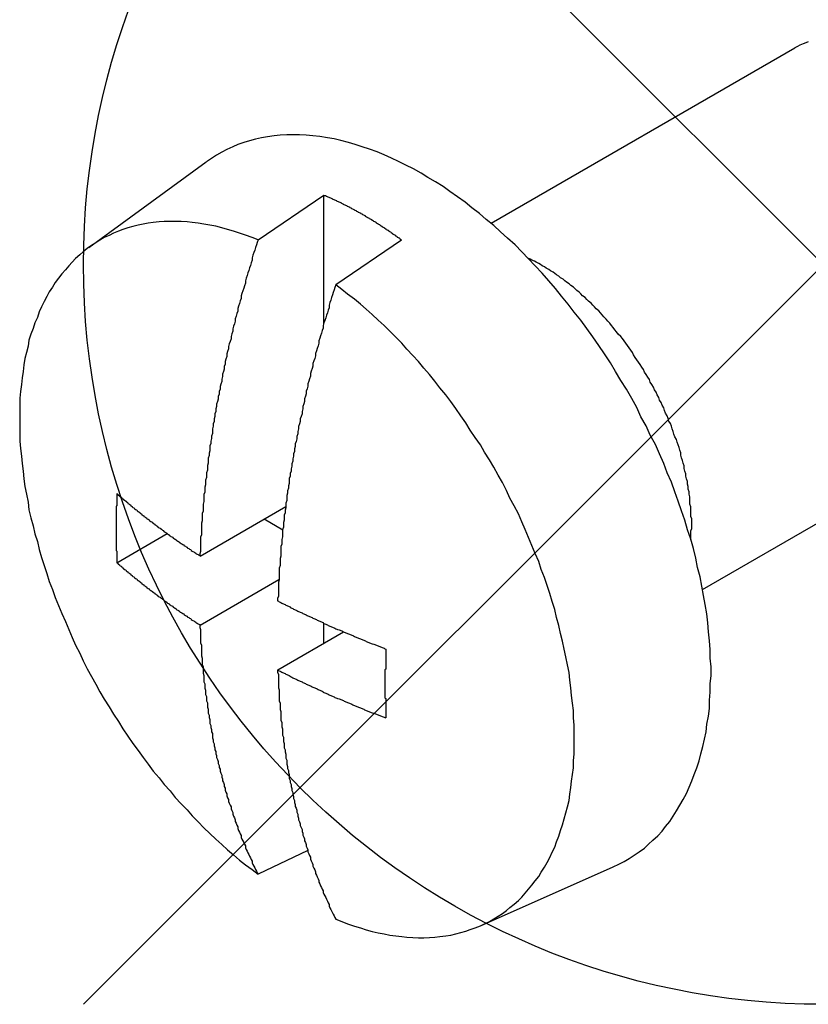
# Model space of a CAD drawing. Extents: x -1313 to 7598, y -988 to 2138.
# Drawn here: x 1046 to 1055, y 142 to 154 of the extents above; entities that cross this region are included whole.
import ezdxf

# ---------------------------------------------------------------- set-up
doc = ezdxf.new("R2010")
doc.units = 0
doc.header["$LTSCALE"] = 3
doc.layers.add('AM_12', color=7, linetype='CONTINUOUS')
doc.layers.add('TK100', color=7, linetype='CONTINUOUS')

# ---------------------------------------------------------------- blocks, each defined once
blk = doc.blocks.new('*S78')
at = {"layer": 'AM_12', "color": 4}
for p, q in [((1046.325, 142.039), (1063.825, 159.539)), ((1046.325, 159.539), (1063.825, 142.039))]:
    blk.add_line(p, q, dxfattribs=at)
blk.add_circle((1055.075, 150.789), 8.75, dxfattribs=at)

msp = doc.modelspace()

# ---------------------------------------------------------------- linework, layer by layer
at = {"layer": 'TK100'}
for p, q in [((1051.1476, 151.2775), (1054.7411, 153.3521)), ((1046.3895, 150.9926), (1047.7771, 152.0055)), ((1048.3897, 151.0814), (1049.1675, 151.6098)), ((1049.1675, 150.0803), (1049.1675, 151.6098)), ((1050.0867, 151.0791), (1049.3089, 150.5506)), ((1053.6476, 146.9473), (1057.2411, 149.022)), ((1047.7037, 147.3413), (1048.7176, 147.9267)), ((1048.6845, 147.6488), (1048.4604, 147.7782)), ((1046.7196, 147.2631), (1047.3154, 147.607)), ((1047.7037, 146.5248), (1048.6352, 147.0626)), ((1049.1675, 146.3085), (1049.1675, 146.5479)), ((1048.6229, 145.9941), (1049.4027, 146.4443)), ((1048.9802, 143.8576), (1048.3897, 143.5769)), ((1051.0219, 142.9691), (1052.5929, 143.6644))]:
    msp.add_line(p, q, dxfattribs=at)
for points in [[(1054.9, 153.424, 0), (1054.87, 153.412, 0), (1054.84, 153.399, 0), (1054.8, 153.385, 0), (1054.77, 153.369, 0), (1054.74, 153.352, 0)], [(1052.59, 143.664, 0), (1052.66, 143.695, 0), (1052.72, 143.728, 0), (1052.78, 143.763, 0), (1052.84, 143.802, 0), (1052.9, 143.843, 0), (1052.96, 143.887, 0), (1053.01, 143.933, 0), (1053.06, 143.982, 0), (1053.12, 144.034, 0), (1053.17, 144.088, 0), (1053.21, 144.144, 0), (1053.26, 144.203, 0), (1053.3, 144.265, 0), (1053.34, 144.329, 0), (1053.38, 144.395, 0), (1053.42, 144.463, 0), (1053.46, 144.534, 0), (1053.49, 144.607, 0), (1053.52, 144.682, 0), (1053.55, 144.759, 0), (1053.58, 144.838, 0), (1053.61, 144.92, 0), (1053.63, 145.003, 0), (1053.65, 145.088, 0), (1053.67, 145.175, 0), (1053.69, 145.264, 0), (1053.7, 145.354, 0), (1053.72, 145.446, 0), (1053.73, 145.54, 0), (1053.73, 145.635, 0), (1053.74, 145.732, 0), (1053.74, 145.83, 0), (1053.75, 145.93, 0), (1053.75, 146.031, 0), (1053.74, 146.133, 0), (1053.74, 146.236, 0), (1053.73, 146.34, 0), (1053.72, 146.446, 0), (1053.71, 146.552, 0), (1053.7, 146.659, 0), (1053.68, 146.767, 0), (1053.66, 146.876, 0), (1053.64, 146.986, 0), (1053.62, 147.096, 0), (1053.59, 147.207, 0), (1053.57, 147.318, 0), (1053.54, 147.429, 0), (1053.51, 147.541, 0), (1053.47, 147.653, 0), (1053.44, 147.765, 0), (1053.4, 147.878, 0), (1053.36, 147.99, 0), (1053.32, 148.102, 0), (1053.28, 148.214, 0), (1053.23, 148.326, 0), (1053.19, 148.438, 0), (1053.14, 148.55, 0), (1053.09, 148.661, 0), (1053.03, 148.771, 0), (1052.98, 148.881, 0), (1052.92, 148.99, 0), (1052.87, 149.099, 0), (1052.81, 149.207, 0), (1052.75, 149.314, 0), (1052.68, 149.42, 0), (1052.62, 149.525, 0), (1052.56, 149.629, 0), (1052.49, 149.732, 0), (1052.42, 149.834, 0), (1052.35, 149.935, 0), (1052.28, 150.034, 0), (1052.21, 150.132, 0), (1052.13, 150.228, 0), (1052.06, 150.323, 0), (1051.98, 150.417, 0), (1051.91, 150.508, 0), (1051.83, 150.599, 0), (1051.75, 150.687, 0), (1051.67, 150.773, 0), (1051.59, 150.858, 0), (1051.51, 150.941, 0), (1051.43, 151.022, 0), (1051.34, 151.101, 0), (1051.26, 151.177, 0), (1051.18, 151.252, 0), (1051.09, 151.324, 0), (1051.01, 151.394, 0), (1050.92, 151.462, 0), (1050.84, 151.528, 0), (1050.75, 151.591, 0), (1050.66, 151.652, 0), (1050.58, 151.711, 0), (1050.49, 151.767, 0), (1050.4, 151.82, 0), (1050.32, 151.871, 0), (1050.23, 151.92, 0), (1050.14, 151.966, 0), (1050.05, 152.009, 0), (1049.97, 152.049, 0), (1049.88, 152.087, 0), (1049.8, 152.122, 0), (1049.71, 152.155, 0), (1049.62, 152.184, 0), (1049.54, 152.211, 0), (1049.46, 152.235, 0), (1049.37, 152.256, 0), (1049.29, 152.275, 0), (1049.21, 152.29, 0), (1049.12, 152.303, 0), (1049.04, 152.313, 0), (1048.96, 152.32, 0), (1048.88, 152.324, 0), (1048.81, 152.326, 0), (1048.73, 152.324, 0), (1048.65, 152.32, 0), (1048.58, 152.312, 0), (1048.5, 152.302, 0), (1048.43, 152.289, 0), (1048.36, 152.274, 0), (1048.29, 152.255, 0), (1048.22, 152.233, 0), (1048.15, 152.209, 0), (1048.09, 152.182, 0), (1048.02, 152.152, 0), (1047.96, 152.12, 0), (1047.9, 152.084, 0), (1047.84, 152.046, 0), (1047.78, 152.005, 0)], [(1050.09, 151.079, 0), (1050.08, 151.084, 0), (1050.07, 151.09, 0), (1050.07, 151.095, 0), (1050.06, 151.1, 0), (1050.05, 151.105, 0), (1050.04, 151.11, 0), (1050.04, 151.115, 0), (1050.03, 151.121, 0), (1050.02, 151.126, 0), (1050.02, 151.131, 0), (1050.01, 151.136, 0), (1050, 151.141, 0), (1049.99, 151.146, 0), (1049.99, 151.151, 0), (1049.98, 151.156, 0), (1049.97, 151.161, 0), (1049.97, 151.166, 0), (1049.96, 151.171, 0), (1049.95, 151.176, 0), (1049.94, 151.181, 0), (1049.94, 151.186, 0), (1049.93, 151.191, 0), (1049.92, 151.196, 0), (1049.91, 151.201, 0), (1049.91, 151.205, 0), (1049.9, 151.21, 0), (1049.89, 151.215, 0), (1049.89, 151.22, 0), (1049.88, 151.225, 0), (1049.87, 151.229, 0), (1049.86, 151.234, 0), (1049.86, 151.239, 0), (1049.85, 151.244, 0), (1049.84, 151.248, 0), (1049.84, 151.253, 0), (1049.83, 151.258, 0), (1049.82, 151.262, 0), (1049.81, 151.267, 0), (1049.81, 151.271, 0), (1049.8, 151.276, 0), (1049.79, 151.281, 0), (1049.79, 151.285, 0), (1049.78, 151.29, 0), (1049.77, 151.294, 0), (1049.76, 151.299, 0), (1049.76, 151.303, 0), (1049.75, 151.308, 0), (1049.74, 151.312, 0), (1049.74, 151.317, 0), (1049.73, 151.321, 0), (1049.72, 151.325, 0), (1049.71, 151.33, 0), (1049.71, 151.334, 0), (1049.7, 151.339, 0), (1049.69, 151.343, 0), (1049.68, 151.347, 0), (1049.68, 151.351, 0), (1049.67, 151.356, 0), (1049.66, 151.36, 0), (1049.66, 151.364, 0), (1049.65, 151.368, 0), (1049.64, 151.373, 0), (1049.63, 151.377, 0), (1049.63, 151.381, 0), (1049.62, 151.385, 0), (1049.61, 151.389, 0), (1049.61, 151.393, 0), (1049.6, 151.397, 0), (1049.59, 151.402, 0), (1049.58, 151.406, 0), (1049.58, 151.41, 0), (1049.57, 151.414, 0), (1049.56, 151.418, 0), (1049.56, 151.422, 0), (1049.55, 151.426, 0), (1049.54, 151.43, 0), (1049.53, 151.434, 0), (1049.53, 151.437, 0), (1049.52, 151.441, 0), (1049.51, 151.445, 0), (1049.5, 151.449, 0), (1049.5, 151.453, 0), (1049.49, 151.457, 0), (1049.48, 151.461, 0), (1049.48, 151.464, 0), (1049.47, 151.468, 0), (1049.46, 151.472, 0), (1049.45, 151.476, 0), (1049.45, 151.479, 0), (1049.44, 151.483, 0), (1049.43, 151.487, 0), (1049.43, 151.49, 0), (1049.42, 151.494, 0), (1049.41, 151.498, 0), (1049.4, 151.501, 0), (1049.4, 151.505, 0), (1049.39, 151.508, 0), (1049.38, 151.512, 0), (1049.38, 151.515, 0), (1049.37, 151.519, 0), (1049.36, 151.522, 0), (1049.35, 151.526, 0), (1049.35, 151.529, 0), (1049.34, 151.533, 0), (1049.33, 151.536, 0), (1049.32, 151.54, 0), (1049.32, 151.543, 0), (1049.31, 151.546, 0), (1049.3, 151.55, 0), (1049.3, 151.553, 0), (1049.29, 151.556, 0), (1049.28, 151.56, 0), (1049.27, 151.563, 0), (1049.27, 151.566, 0), (1049.26, 151.569, 0), (1049.25, 151.573, 0), (1049.25, 151.576, 0), (1049.24, 151.579, 0), (1049.23, 151.582, 0), (1049.22, 151.585, 0), (1049.22, 151.588, 0), (1049.21, 151.592, 0), (1049.2, 151.595, 0), (1049.2, 151.598, 0), (1049.19, 151.601, 0), (1049.18, 151.604, 0), (1049.17, 151.607, 0), (1049.17, 151.61, 0)], [(1048.39, 151.081, 0), (1048.32, 151.11, 0), (1048.24, 151.137, 0), (1048.17, 151.162, 0), (1048.1, 151.185, 0), (1048.03, 151.206, 0), (1047.96, 151.225, 0), (1047.89, 151.242, 0), (1047.82, 151.257, 0), (1047.75, 151.269, 0), (1047.68, 151.28, 0), (1047.61, 151.288, 0), (1047.55, 151.294, 0), (1047.48, 151.298, 0), (1047.41, 151.3, 0), (1047.35, 151.3, 0), (1047.28, 151.298, 0), (1047.22, 151.294, 0), (1047.15, 151.287, 0), (1047.09, 151.279, 0), (1047.03, 151.268, 0), (1046.97, 151.255, 0), (1046.91, 151.241, 0), (1046.85, 151.224, 0), (1046.79, 151.205, 0), (1046.74, 151.184, 0), (1046.68, 151.161, 0), (1046.63, 151.135, 0), (1046.57, 151.108, 0), (1046.52, 151.079, 0), (1046.47, 151.048, 0), (1046.42, 151.014, 0), (1046.37, 150.979, 0), (1046.32, 150.942, 0), (1046.28, 150.903, 0), (1046.23, 150.862, 0), (1046.19, 150.819, 0), (1046.15, 150.774, 0), (1046.11, 150.728, 0), (1046.07, 150.679, 0), (1046.03, 150.629, 0), (1045.99, 150.577, 0), (1045.96, 150.523, 0), (1045.92, 150.468, 0), (1045.89, 150.41, 0), (1045.86, 150.351, 0), (1045.83, 150.291, 0), (1045.8, 150.229, 0), (1045.78, 150.165, 0), (1045.75, 150.1, 0), (1045.73, 150.033, 0), (1045.7, 149.965, 0), (1045.68, 149.895, 0), (1045.67, 149.824, 0), (1045.65, 149.751, 0), (1045.63, 149.677, 0), (1045.62, 149.602, 0), (1045.61, 149.526, 0), (1045.6, 149.448, 0), (1045.59, 149.369, 0), (1045.58, 149.289, 0), (1045.57, 149.208, 0), (1045.57, 149.126, 0), (1045.57, 149.043, 0), (1045.57, 148.959, 0), (1045.57, 148.873, 0), (1045.57, 148.787, 0), (1045.57, 148.7, 0), (1045.58, 148.613, 0), (1045.59, 148.524, 0), (1045.6, 148.435, 0), (1045.61, 148.345, 0), (1045.62, 148.254, 0), (1045.63, 148.163, 0), (1045.65, 148.072, 0), (1045.67, 147.979, 0), (1045.68, 147.887, 0), (1045.7, 147.794, 0), (1045.73, 147.7, 0), (1045.75, 147.606, 0), (1045.78, 147.512, 0), (1045.8, 147.418, 0), (1045.83, 147.324, 0), (1045.86, 147.229, 0), (1045.89, 147.134, 0), (1045.92, 147.04, 0), (1045.96, 146.945, 0), (1045.99, 146.85, 0), (1046.03, 146.756, 0), (1046.07, 146.662, 0), (1046.11, 146.567, 0), (1046.15, 146.474, 0), (1046.19, 146.38, 0), (1046.23, 146.287, 0), (1046.28, 146.194, 0), (1046.32, 146.101, 0), (1046.37, 146.009, 0), (1046.42, 145.918, 0), (1046.47, 145.827, 0), (1046.52, 145.737, 0), (1046.57, 145.647, 0), (1046.63, 145.558, 0), (1046.68, 145.47, 0), (1046.74, 145.383, 0), (1046.79, 145.296, 0), (1046.85, 145.211, 0), (1046.91, 145.126, 0), (1046.97, 145.042, 0), (1047.03, 144.96, 0), (1047.09, 144.878, 0), (1047.15, 144.798, 0), (1047.22, 144.718, 0), (1047.28, 144.64, 0), (1047.35, 144.563, 0), (1047.41, 144.487, 0), (1047.48, 144.412, 0), (1047.55, 144.339, 0), (1047.61, 144.267, 0), (1047.68, 144.197, 0), (1047.75, 144.128, 0), (1047.82, 144.06, 0), (1047.89, 143.994, 0), (1047.96, 143.93, 0), (1048.03, 143.867, 0), (1048.1, 143.806, 0), (1048.17, 143.746, 0), (1048.24, 143.688, 0), (1048.32, 143.632, 0), (1048.39, 143.577, 0)], [(1048.39, 151.081, 0), (1048.38, 151.051, 0), (1048.37, 151.021, 0), (1048.36, 150.991, 0), (1048.35, 150.961, 0), (1048.34, 150.931, 0), (1048.33, 150.9, 0), (1048.32, 150.87, 0), (1048.32, 150.84, 0), (1048.31, 150.81, 0), (1048.3, 150.78, 0), (1048.29, 150.75, 0), (1048.28, 150.72, 0), (1048.27, 150.69, 0), (1048.26, 150.66, 0), (1048.25, 150.629, 0), (1048.24, 150.599, 0), (1048.24, 150.569, 0), (1048.23, 150.539, 0), (1048.22, 150.509, 0), (1048.21, 150.479, 0), (1048.2, 150.449, 0), (1048.19, 150.419, 0), (1048.19, 150.389, 0), (1048.18, 150.359, 0), (1048.17, 150.329, 0), (1048.16, 150.299, 0), (1048.15, 150.269, 0), (1048.15, 150.239, 0), (1048.14, 150.209, 0), (1048.13, 150.179, 0), (1048.12, 150.149, 0), (1048.12, 150.119, 0), (1048.11, 150.089, 0), (1048.1, 150.06, 0), (1048.09, 150.03, 0), (1048.09, 150, 0), (1048.08, 149.97, 0), (1048.07, 149.94, 0), (1048.07, 149.91, 0), (1048.06, 149.881, 0), (1048.05, 149.851, 0), (1048.04, 149.821, 0), (1048.04, 149.791, 0), (1048.03, 149.761, 0), (1048.02, 149.732, 0), (1048.02, 149.702, 0), (1048.01, 149.672, 0), (1048, 149.643, 0), (1048, 149.613, 0), (1047.99, 149.583, 0), (1047.99, 149.554, 0), (1047.98, 149.524, 0), (1047.97, 149.494, 0), (1047.97, 149.465, 0), (1047.96, 149.435, 0), (1047.96, 149.406, 0), (1047.95, 149.376, 0), (1047.94, 149.347, 0), (1047.94, 149.317, 0), (1047.93, 149.288, 0), (1047.93, 149.258, 0), (1047.92, 149.229, 0), (1047.92, 149.199, 0), (1047.91, 149.17, 0), (1047.9, 149.14, 0), (1047.9, 149.111, 0), (1047.89, 149.082, 0), (1047.89, 149.052, 0), (1047.88, 149.023, 0), (1047.88, 148.994, 0), (1047.87, 148.965, 0), (1047.87, 148.935, 0), (1047.86, 148.906, 0), (1047.86, 148.877, 0), (1047.85, 148.848, 0), (1047.85, 148.819, 0), (1047.85, 148.79, 0), (1047.84, 148.76, 0), (1047.84, 148.731, 0), (1047.83, 148.702, 0), (1047.83, 148.673, 0), (1047.82, 148.644, 0), (1047.82, 148.615, 0), (1047.82, 148.586, 0), (1047.81, 148.557, 0), (1047.81, 148.529, 0), (1047.8, 148.5, 0), (1047.8, 148.471, 0), (1047.8, 148.442, 0), (1047.79, 148.413, 0), (1047.79, 148.384, 0), (1047.79, 148.356, 0), (1047.78, 148.327, 0), (1047.78, 148.298, 0), (1047.78, 148.27, 0), (1047.77, 148.241, 0), (1047.77, 148.212, 0), (1047.77, 148.184, 0), (1047.76, 148.155, 0), (1047.76, 148.127, 0), (1047.76, 148.098, 0), (1047.75, 148.07, 0), (1047.75, 148.041, 0), (1047.75, 148.013, 0), (1047.75, 147.985, 0), (1047.74, 147.956, 0), (1047.74, 147.928, 0), (1047.74, 147.9, 0), (1047.74, 147.872, 0), (1047.73, 147.843, 0), (1047.73, 147.815, 0), (1047.73, 147.787, 0), (1047.73, 147.759, 0), (1047.72, 147.731, 0), (1047.72, 147.703, 0), (1047.72, 147.675, 0), (1047.72, 147.647, 0), (1047.72, 147.619, 0), (1047.72, 147.591, 0), (1047.71, 147.563, 0), (1047.71, 147.535, 0), (1047.71, 147.507, 0), (1047.71, 147.48, 0), (1047.71, 147.452, 0), (1047.71, 147.424, 0), (1047.71, 147.397, 0), (1047.7, 147.369, 0), (1047.7, 147.341, 0)], [(1053.51, 147.532, 0), (1053.51, 147.559, 0), (1053.51, 147.586, 0), (1053.51, 147.613, 0), (1053.51, 147.64, 0), (1053.52, 147.668, 0), (1053.52, 147.696, 0), (1053.52, 147.724, 0), (1053.52, 147.752, 0), (1053.52, 147.78, 0), (1053.51, 147.809, 0), (1053.51, 147.837, 0), (1053.51, 147.866, 0), (1053.51, 147.895, 0), (1053.51, 147.924, 0), (1053.5, 147.954, 0), (1053.5, 147.983, 0), (1053.5, 148.013, 0), (1053.5, 148.043, 0), (1053.49, 148.073, 0), (1053.49, 148.103, 0), (1053.48, 148.133, 0), (1053.48, 148.163, 0), (1053.47, 148.193, 0), (1053.47, 148.224, 0), (1053.46, 148.254, 0), (1053.45, 148.285, 0), (1053.45, 148.316, 0), (1053.44, 148.347, 0), (1053.43, 148.377, 0), (1053.43, 148.408, 0), (1053.42, 148.439, 0), (1053.41, 148.47, 0), (1053.4, 148.502, 0), (1053.39, 148.533, 0), (1053.39, 148.564, 0), (1053.38, 148.595, 0), (1053.37, 148.626, 0), (1053.36, 148.658, 0), (1053.35, 148.689, 0), (1053.34, 148.72, 0), (1053.32, 148.752, 0), (1053.31, 148.783, 0), (1053.3, 148.814, 0), (1053.29, 148.846, 0), (1053.28, 148.877, 0), (1053.27, 148.908, 0), (1053.25, 148.939, 0), (1053.24, 148.97, 0), (1053.23, 149.002, 0), (1053.21, 149.033, 0), (1053.2, 149.064, 0), (1053.19, 149.095, 0), (1053.17, 149.126, 0), (1053.16, 149.156, 0), (1053.14, 149.187, 0), (1053.13, 149.218, 0), (1053.11, 149.248, 0), (1053.1, 149.279, 0), (1053.08, 149.309, 0), (1053.07, 149.339, 0), (1053.05, 149.37, 0), (1053.03, 149.4, 0), (1053.02, 149.43, 0), (1053, 149.459, 0), (1052.98, 149.489, 0), (1052.96, 149.518, 0), (1052.95, 149.548, 0), (1052.93, 149.577, 0), (1052.91, 149.606, 0), (1052.89, 149.635, 0), (1052.87, 149.664, 0), (1052.85, 149.692, 0), (1052.83, 149.72, 0), (1052.82, 149.749, 0), (1052.8, 149.777, 0), (1052.78, 149.804, 0), (1052.76, 149.832, 0), (1052.74, 149.859, 0), (1052.72, 149.887, 0), (1052.7, 149.913, 0), (1052.68, 149.94, 0), (1052.65, 149.967, 0), (1052.63, 149.993, 0), (1052.61, 150.019, 0), (1052.59, 150.045, 0), (1052.57, 150.07, 0), (1052.55, 150.096, 0), (1052.53, 150.121, 0), (1052.51, 150.145, 0), (1052.48, 150.17, 0), (1052.46, 150.194, 0), (1052.44, 150.218, 0), (1052.42, 150.242, 0), (1052.39, 150.265, 0), (1052.37, 150.288, 0), (1052.35, 150.311, 0), (1052.33, 150.334, 0), (1052.3, 150.356, 0), (1052.28, 150.378, 0), (1052.26, 150.4, 0), (1052.23, 150.421, 0), (1052.21, 150.442, 0), (1052.19, 150.462, 0), (1052.16, 150.483, 0), (1052.14, 150.503, 0), (1052.12, 150.522, 0), (1052.09, 150.542, 0), (1052.07, 150.561, 0), (1052.04, 150.58, 0), (1052.02, 150.598, 0), (1052, 150.616, 0), (1051.97, 150.633, 0), (1051.95, 150.651, 0), (1051.92, 150.668, 0), (1051.9, 150.684, 0), (1051.88, 150.7, 0), (1051.85, 150.716, 0), (1051.83, 150.731, 0), (1051.8, 150.747, 0), (1051.78, 150.761, 0), (1051.75, 150.775, 0), (1051.73, 150.789, 0), (1051.71, 150.803, 0), (1051.68, 150.816, 0), (1051.66, 150.829, 0), (1051.63, 150.841, 0), (1051.61, 150.853, 0), (1051.58, 150.865, 0)], [(1049.31, 150.551, 0), (1049.3, 150.52, 0), (1049.29, 150.49, 0), (1049.28, 150.46, 0), (1049.27, 150.43, 0), (1049.26, 150.4, 0), (1049.25, 150.37, 0), (1049.24, 150.34, 0), (1049.23, 150.309, 0), (1049.23, 150.279, 0), (1049.22, 150.249, 0), (1049.21, 150.219, 0), (1049.2, 150.189, 0), (1049.19, 150.159, 0), (1049.18, 150.129, 0), (1049.17, 150.099, 0), (1049.16, 150.069, 0), (1049.16, 150.039, 0), (1049.15, 150.009, 0), (1049.14, 149.978, 0), (1049.13, 149.948, 0), (1049.12, 149.918, 0), (1049.11, 149.888, 0), (1049.11, 149.858, 0), (1049.1, 149.828, 0), (1049.09, 149.798, 0), (1049.08, 149.768, 0), (1049.07, 149.738, 0), (1049.07, 149.708, 0), (1049.06, 149.678, 0), (1049.05, 149.649, 0), (1049.04, 149.619, 0), (1049.04, 149.589, 0), (1049.03, 149.559, 0), (1049.02, 149.529, 0), (1049.01, 149.499, 0), (1049.01, 149.469, 0), (1049, 149.439, 0), (1048.99, 149.409, 0), (1048.98, 149.38, 0), (1048.98, 149.35, 0), (1048.97, 149.32, 0), (1048.96, 149.29, 0), (1048.96, 149.26, 0), (1048.95, 149.231, 0), (1048.94, 149.201, 0), (1048.94, 149.171, 0), (1048.93, 149.142, 0), (1048.92, 149.112, 0), (1048.92, 149.082, 0), (1048.91, 149.052, 0), (1048.91, 149.023, 0), (1048.9, 148.993, 0), (1048.89, 148.964, 0), (1048.89, 148.934, 0), (1048.88, 148.904, 0), (1048.87, 148.875, 0), (1048.87, 148.845, 0), (1048.86, 148.816, 0), (1048.86, 148.786, 0), (1048.85, 148.757, 0), (1048.85, 148.727, 0), (1048.84, 148.698, 0), (1048.83, 148.669, 0), (1048.83, 148.639, 0), (1048.82, 148.61, 0), (1048.82, 148.58, 0), (1048.81, 148.551, 0), (1048.81, 148.522, 0), (1048.8, 148.492, 0), (1048.8, 148.463, 0), (1048.79, 148.434, 0), (1048.79, 148.405, 0), (1048.78, 148.375, 0), (1048.78, 148.346, 0), (1048.77, 148.317, 0), (1048.77, 148.288, 0), (1048.76, 148.259, 0), (1048.76, 148.23, 0), (1048.76, 148.201, 0), (1048.75, 148.172, 0), (1048.75, 148.143, 0), (1048.74, 148.114, 0), (1048.74, 148.085, 0), (1048.73, 148.056, 0), (1048.73, 148.027, 0), (1048.73, 147.998, 0), (1048.72, 147.969, 0), (1048.72, 147.94, 0), (1048.72, 147.911, 0), (1048.71, 147.883, 0), (1048.71, 147.854, 0), (1048.7, 147.825, 0), (1048.7, 147.796, 0), (1048.7, 147.768, 0), (1048.69, 147.739, 0), (1048.69, 147.71, 0), (1048.69, 147.682, 0), (1048.68, 147.653, 0), (1048.68, 147.625, 0), (1048.68, 147.596, 0), (1048.68, 147.568, 0), (1048.67, 147.539, 0), (1048.67, 147.511, 0), (1048.67, 147.482, 0), (1048.66, 147.454, 0), (1048.66, 147.426, 0), (1048.66, 147.397, 0), (1048.66, 147.369, 0), (1048.66, 147.341, 0), (1048.65, 147.313, 0), (1048.65, 147.284, 0), (1048.65, 147.256, 0), (1048.65, 147.228, 0), (1048.64, 147.2, 0), (1048.64, 147.172, 0), (1048.64, 147.144, 0), (1048.64, 147.116, 0), (1048.64, 147.088, 0), (1048.64, 147.06, 0), (1048.63, 147.032, 0), (1048.63, 147.005, 0), (1048.63, 146.977, 0), (1048.63, 146.949, 0), (1048.63, 146.921, 0), (1048.63, 146.893, 0), (1048.63, 146.866, 0), (1048.62, 146.838, 0), (1048.62, 146.811, 0)], [(1049.31, 143.046, 0), (1049.38, 143.017, 0), (1049.45, 142.99, 0), (1049.53, 142.965, 0), (1049.6, 142.942, 0), (1049.67, 142.921, 0), (1049.74, 142.902, 0), (1049.81, 142.886, 0), (1049.88, 142.871, 0), (1049.95, 142.858, 0), (1050.02, 142.848, 0), (1050.09, 142.84, 0), (1050.15, 142.833, 0), (1050.22, 142.829, 0), (1050.29, 142.827, 0), (1050.35, 142.827, 0), (1050.42, 142.829, 0), (1050.48, 142.834, 0), (1050.54, 142.84, 0), (1050.61, 142.849, 0), (1050.67, 142.859, 0), (1050.73, 142.872, 0), (1050.79, 142.887, 0), (1050.85, 142.904, 0), (1050.9, 142.923, 0), (1050.96, 142.944, 0), (1051.02, 142.967, 0), (1051.07, 142.992, 0), (1051.13, 143.019, 0), (1051.18, 143.049, 0), (1051.23, 143.08, 0), (1051.28, 143.113, 0), (1051.33, 143.148, 0), (1051.37, 143.185, 0), (1051.42, 143.225, 0), (1051.47, 143.266, 0), (1051.51, 143.308, 0), (1051.55, 143.353, 0), (1051.59, 143.4, 0), (1051.63, 143.448, 0), (1051.67, 143.499, 0), (1051.71, 143.551, 0), (1051.74, 143.604, 0), (1051.78, 143.66, 0), (1051.81, 143.717, 0), (1051.84, 143.776, 0), (1051.87, 143.837, 0), (1051.9, 143.899, 0), (1051.92, 143.962, 0), (1051.95, 144.028, 0), (1051.97, 144.095, 0), (1051.99, 144.163, 0), (1052.01, 144.233, 0), (1052.03, 144.304, 0), (1052.05, 144.376, 0), (1052.07, 144.45, 0), (1052.08, 144.525, 0), (1052.09, 144.602, 0), (1052.1, 144.679, 0), (1052.11, 144.758, 0), (1052.12, 144.838, 0), (1052.12, 144.919, 0), (1052.13, 145.002, 0), (1052.13, 145.085, 0), (1052.13, 145.169, 0), (1052.13, 145.254, 0), (1052.13, 145.34, 0), (1052.12, 145.427, 0), (1052.12, 145.515, 0), (1052.11, 145.603, 0), (1052.1, 145.693, 0), (1052.09, 145.783, 0), (1052.08, 145.873, 0), (1052.07, 145.964, 0), (1052.05, 146.056, 0), (1052.03, 146.148, 0), (1052.01, 146.241, 0), (1051.99, 146.334, 0), (1051.97, 146.427, 0), (1051.95, 146.521, 0), (1051.92, 146.615, 0), (1051.9, 146.709, 0), (1051.87, 146.804, 0), (1051.84, 146.898, 0), (1051.81, 146.993, 0), (1051.78, 147.088, 0), (1051.74, 147.182, 0), (1051.71, 147.277, 0), (1051.67, 147.372, 0), (1051.63, 147.466, 0), (1051.59, 147.56, 0), (1051.55, 147.654, 0), (1051.51, 147.748, 0), (1051.47, 147.841, 0), (1051.42, 147.934, 0), (1051.37, 148.026, 0), (1051.33, 148.118, 0), (1051.28, 148.21, 0), (1051.23, 148.3, 0), (1051.18, 148.391, 0), (1051.13, 148.48, 0), (1051.07, 148.569, 0), (1051.02, 148.657, 0), (1050.96, 148.745, 0), (1050.9, 148.831, 0), (1050.85, 148.917, 0), (1050.79, 149.001, 0), (1050.73, 149.085, 0), (1050.67, 149.168, 0), (1050.61, 149.249, 0), (1050.54, 149.33, 0), (1050.48, 149.409, 0), (1050.42, 149.488, 0), (1050.35, 149.565, 0), (1050.29, 149.641, 0), (1050.22, 149.715, 0), (1050.15, 149.788, 0), (1050.09, 149.86, 0), (1050.02, 149.931, 0), (1049.95, 150, 0), (1049.88, 150.067, 0), (1049.81, 150.133, 0), (1049.74, 150.198, 0), (1049.67, 150.261, 0), (1049.6, 150.322, 0), (1049.53, 150.382, 0), (1049.45, 150.44, 0), (1049.38, 150.496, 0), (1049.31, 150.551, 0)], [(1046.72, 148.08, 0), (1046.72, 148.073, 0), (1046.72, 148.067, 0), (1046.72, 148.06, 0), (1046.72, 148.054, 0), (1046.72, 148.047, 0), (1046.72, 148.04, 0), (1046.72, 148.034, 0), (1046.72, 148.027, 0), (1046.72, 148.021, 0), (1046.72, 148.014, 0), (1046.72, 148.008, 0), (1046.72, 148.001, 0), (1046.72, 147.995, 0), (1046.72, 147.988, 0), (1046.72, 147.982, 0), (1046.72, 147.976, 0), (1046.72, 147.969, 0), (1046.72, 147.963, 0), (1046.72, 147.956, 0), (1046.72, 147.95, 0), (1046.72, 147.943, 0), (1046.72, 147.937, 0), (1046.71, 147.93, 0), (1046.71, 147.924, 0), (1046.71, 147.917, 0), (1046.71, 147.911, 0), (1046.71, 147.904, 0), (1046.71, 147.898, 0), (1046.71, 147.891, 0), (1046.71, 147.885, 0), (1046.71, 147.878, 0), (1046.71, 147.872, 0), (1046.71, 147.866, 0), (1046.71, 147.859, 0), (1046.71, 147.853, 0), (1046.71, 147.846, 0), (1046.71, 147.84, 0), (1046.71, 147.833, 0), (1046.71, 147.827, 0), (1046.71, 147.82, 0), (1046.71, 147.814, 0), (1046.71, 147.808, 0), (1046.71, 147.801, 0), (1046.71, 147.795, 0), (1046.71, 147.788, 0), (1046.71, 147.782, 0), (1046.71, 147.775, 0), (1046.71, 147.769, 0), (1046.71, 147.763, 0), (1046.71, 147.756, 0), (1046.71, 147.75, 0), (1046.71, 147.743, 0), (1046.71, 147.737, 0), (1046.71, 147.731, 0), (1046.71, 147.724, 0), (1046.71, 147.718, 0), (1046.71, 147.711, 0), (1046.71, 147.705, 0), (1046.71, 147.699, 0), (1046.71, 147.692, 0), (1046.71, 147.686, 0), (1046.71, 147.679, 0), (1046.71, 147.673, 0), (1046.71, 147.667, 0), (1046.71, 147.66, 0), (1046.71, 147.654, 0), (1046.71, 147.648, 0), (1046.71, 147.641, 0), (1046.71, 147.635, 0), (1046.71, 147.628, 0), (1046.71, 147.622, 0), (1046.71, 147.616, 0), (1046.71, 147.609, 0), (1046.71, 147.603, 0), (1046.71, 147.597, 0), (1046.71, 147.59, 0), (1046.71, 147.584, 0), (1046.71, 147.578, 0), (1046.71, 147.571, 0), (1046.71, 147.565, 0), (1046.71, 147.559, 0), (1046.71, 147.552, 0), (1046.71, 147.546, 0), (1046.71, 147.54, 0), (1046.71, 147.533, 0), (1046.71, 147.527, 0), (1046.71, 147.521, 0), (1046.71, 147.514, 0), (1046.71, 147.508, 0), (1046.71, 147.502, 0), (1046.71, 147.495, 0), (1046.71, 147.489, 0), (1046.71, 147.483, 0), (1046.71, 147.476, 0), (1046.71, 147.47, 0), (1046.71, 147.464, 0), (1046.71, 147.457, 0), (1046.71, 147.451, 0), (1046.71, 147.445, 0), (1046.71, 147.438, 0), (1046.71, 147.432, 0), (1046.71, 147.426, 0), (1046.71, 147.42, 0), (1046.71, 147.413, 0), (1046.71, 147.407, 0), (1046.72, 147.401, 0), (1046.72, 147.394, 0), (1046.72, 147.388, 0), (1046.72, 147.382, 0), (1046.72, 147.376, 0), (1046.72, 147.369, 0), (1046.72, 147.363, 0), (1046.72, 147.357, 0), (1046.72, 147.351, 0), (1046.72, 147.344, 0), (1046.72, 147.338, 0), (1046.72, 147.332, 0), (1046.72, 147.325, 0), (1046.72, 147.319, 0), (1046.72, 147.313, 0), (1046.72, 147.307, 0), (1046.72, 147.3, 0), (1046.72, 147.294, 0), (1046.72, 147.288, 0), (1046.72, 147.282, 0), (1046.72, 147.276, 0), (1046.72, 147.269, 0), (1046.72, 147.263, 0)], [(1046.72, 148.08, 0), (1046.73, 148.073, 0), (1046.73, 148.067, 0), (1046.74, 148.061, 0), (1046.75, 148.055, 0), (1046.75, 148.049, 0), (1046.76, 148.043, 0), (1046.77, 148.037, 0), (1046.78, 148.031, 0), (1046.78, 148.025, 0), (1046.79, 148.019, 0), (1046.8, 148.013, 0), (1046.8, 148.007, 0), (1046.81, 148.001, 0), (1046.82, 147.995, 0), (1046.83, 147.989, 0), (1046.83, 147.983, 0), (1046.84, 147.977, 0), (1046.85, 147.971, 0), (1046.85, 147.965, 0), (1046.86, 147.959, 0), (1046.87, 147.953, 0), (1046.88, 147.947, 0), (1046.88, 147.941, 0), (1046.89, 147.935, 0), (1046.9, 147.929, 0), (1046.9, 147.923, 0), (1046.91, 147.917, 0), (1046.92, 147.911, 0), (1046.93, 147.905, 0), (1046.93, 147.899, 0), (1046.94, 147.893, 0), (1046.95, 147.887, 0), (1046.96, 147.882, 0), (1046.96, 147.876, 0), (1046.97, 147.87, 0), (1046.98, 147.864, 0), (1046.99, 147.858, 0), (1046.99, 147.852, 0), (1047, 147.846, 0), (1047.01, 147.84, 0), (1047.01, 147.834, 0), (1047.02, 147.828, 0), (1047.03, 147.823, 0), (1047.04, 147.817, 0), (1047.04, 147.811, 0), (1047.05, 147.805, 0), (1047.06, 147.799, 0), (1047.07, 147.793, 0), (1047.07, 147.787, 0), (1047.08, 147.782, 0), (1047.09, 147.776, 0), (1047.1, 147.77, 0), (1047.1, 147.764, 0), (1047.11, 147.758, 0), (1047.12, 147.752, 0), (1047.13, 147.747, 0), (1047.14, 147.741, 0), (1047.14, 147.735, 0), (1047.15, 147.729, 0), (1047.16, 147.723, 0), (1047.17, 147.718, 0), (1047.17, 147.712, 0), (1047.18, 147.706, 0), (1047.19, 147.7, 0), (1047.2, 147.694, 0), (1047.2, 147.689, 0), (1047.21, 147.683, 0), (1047.22, 147.677, 0), (1047.23, 147.671, 0), (1047.24, 147.666, 0), (1047.24, 147.66, 0), (1047.25, 147.654, 0), (1047.26, 147.648, 0), (1047.27, 147.643, 0), (1047.27, 147.637, 0), (1047.28, 147.631, 0), (1047.29, 147.626, 0), (1047.3, 147.62, 0), (1047.31, 147.614, 0), (1047.31, 147.609, 0), (1047.32, 147.603, 0), (1047.33, 147.597, 0), (1047.34, 147.591, 0), (1047.34, 147.586, 0), (1047.35, 147.58, 0), (1047.36, 147.574, 0), (1047.37, 147.569, 0), (1047.38, 147.563, 0), (1047.38, 147.558, 0), (1047.39, 147.552, 0), (1047.4, 147.546, 0), (1047.41, 147.541, 0), (1047.42, 147.535, 0), (1047.42, 147.529, 0), (1047.43, 147.524, 0), (1047.44, 147.518, 0), (1047.45, 147.513, 0), (1047.46, 147.507, 0), (1047.46, 147.501, 0), (1047.47, 147.496, 0), (1047.48, 147.49, 0), (1047.49, 147.485, 0), (1047.5, 147.479, 0), (1047.51, 147.473, 0), (1047.51, 147.468, 0), (1047.52, 147.462, 0), (1047.53, 147.457, 0), (1047.54, 147.451, 0), (1047.55, 147.446, 0), (1047.55, 147.44, 0), (1047.56, 147.435, 0), (1047.57, 147.429, 0), (1047.58, 147.424, 0), (1047.59, 147.418, 0), (1047.6, 147.412, 0), (1047.6, 147.407, 0), (1047.61, 147.401, 0), (1047.62, 147.396, 0), (1047.63, 147.39, 0), (1047.64, 147.385, 0), (1047.65, 147.38, 0), (1047.65, 147.374, 0), (1047.66, 147.369, 0), (1047.67, 147.363, 0), (1047.68, 147.358, 0), (1047.69, 147.352, 0), (1047.7, 147.347, 0), (1047.7, 147.341, 0)], [(1046.72, 147.263, 0), (1046.73, 147.257, 0), (1046.73, 147.251, 0), (1046.74, 147.245, 0), (1046.75, 147.239, 0), (1046.75, 147.233, 0), (1046.76, 147.227, 0), (1046.77, 147.221, 0), (1046.78, 147.215, 0), (1046.78, 147.209, 0), (1046.79, 147.203, 0), (1046.8, 147.197, 0), (1046.8, 147.19, 0), (1046.81, 147.184, 0), (1046.82, 147.178, 0), (1046.83, 147.172, 0), (1046.83, 147.166, 0), (1046.84, 147.16, 0), (1046.85, 147.154, 0), (1046.85, 147.148, 0), (1046.86, 147.142, 0), (1046.87, 147.136, 0), (1046.88, 147.13, 0), (1046.88, 147.125, 0), (1046.89, 147.119, 0), (1046.9, 147.113, 0), (1046.9, 147.107, 0), (1046.91, 147.101, 0), (1046.92, 147.095, 0), (1046.93, 147.089, 0), (1046.93, 147.083, 0), (1046.94, 147.077, 0), (1046.95, 147.071, 0), (1046.96, 147.065, 0), (1046.96, 147.059, 0), (1046.97, 147.053, 0), (1046.98, 147.047, 0), (1046.99, 147.041, 0), (1046.99, 147.035, 0), (1047, 147.03, 0), (1047.01, 147.024, 0), (1047.01, 147.018, 0), (1047.02, 147.012, 0), (1047.03, 147.006, 0), (1047.04, 147, 0), (1047.04, 146.994, 0), (1047.05, 146.988, 0), (1047.06, 146.983, 0), (1047.07, 146.977, 0), (1047.07, 146.971, 0), (1047.08, 146.965, 0), (1047.09, 146.959, 0), (1047.1, 146.953, 0), (1047.1, 146.948, 0), (1047.11, 146.942, 0), (1047.12, 146.936, 0), (1047.13, 146.93, 0), (1047.14, 146.924, 0), (1047.14, 146.918, 0), (1047.15, 146.913, 0), (1047.16, 146.907, 0), (1047.17, 146.901, 0), (1047.17, 146.895, 0), (1047.18, 146.89, 0), (1047.19, 146.884, 0), (1047.2, 146.878, 0), (1047.2, 146.872, 0), (1047.21, 146.866, 0), (1047.22, 146.861, 0), (1047.23, 146.855, 0), (1047.24, 146.849, 0), (1047.24, 146.843, 0), (1047.25, 146.838, 0), (1047.26, 146.832, 0), (1047.27, 146.826, 0), (1047.27, 146.821, 0), (1047.28, 146.815, 0), (1047.29, 146.809, 0), (1047.3, 146.803, 0), (1047.31, 146.798, 0), (1047.31, 146.792, 0), (1047.32, 146.786, 0), (1047.33, 146.781, 0), (1047.34, 146.775, 0), (1047.34, 146.769, 0), (1047.35, 146.764, 0), (1047.36, 146.758, 0), (1047.37, 146.752, 0), (1047.38, 146.747, 0), (1047.38, 146.741, 0), (1047.39, 146.735, 0), (1047.4, 146.73, 0), (1047.41, 146.724, 0), (1047.42, 146.718, 0), (1047.42, 146.713, 0), (1047.43, 146.707, 0), (1047.44, 146.702, 0), (1047.45, 146.696, 0), (1047.46, 146.69, 0), (1047.46, 146.685, 0), (1047.47, 146.679, 0), (1047.48, 146.674, 0), (1047.49, 146.668, 0), (1047.5, 146.662, 0), (1047.51, 146.657, 0), (1047.51, 146.651, 0), (1047.52, 146.646, 0), (1047.53, 146.64, 0), (1047.54, 146.635, 0), (1047.55, 146.629, 0), (1047.55, 146.624, 0), (1047.56, 146.618, 0), (1047.57, 146.613, 0), (1047.58, 146.607, 0), (1047.59, 146.601, 0), (1047.6, 146.596, 0), (1047.6, 146.59, 0), (1047.61, 146.585, 0), (1047.62, 146.579, 0), (1047.63, 146.574, 0), (1047.64, 146.569, 0), (1047.65, 146.563, 0), (1047.65, 146.558, 0), (1047.66, 146.552, 0), (1047.67, 146.547, 0), (1047.68, 146.541, 0), (1047.69, 146.536, 0), (1047.7, 146.53, 0), (1047.7, 146.525, 0)], [(1048.62, 146.811, 0), (1048.63, 146.806, 0), (1048.64, 146.801, 0), (1048.65, 146.796, 0), (1048.66, 146.791, 0), (1048.67, 146.786, 0), (1048.68, 146.782, 0), (1048.69, 146.777, 0), (1048.7, 146.772, 0), (1048.71, 146.767, 0), (1048.72, 146.762, 0), (1048.73, 146.758, 0), (1048.74, 146.753, 0), (1048.75, 146.748, 0), (1048.76, 146.743, 0), (1048.77, 146.739, 0), (1048.77, 146.734, 0), (1048.78, 146.729, 0), (1048.79, 146.724, 0), (1048.8, 146.72, 0), (1048.81, 146.715, 0), (1048.82, 146.71, 0), (1048.83, 146.705, 0), (1048.84, 146.701, 0), (1048.85, 146.696, 0), (1048.86, 146.691, 0), (1048.87, 146.687, 0), (1048.88, 146.682, 0), (1048.89, 146.677, 0), (1048.9, 146.673, 0), (1048.91, 146.668, 0), (1048.92, 146.663, 0), (1048.93, 146.659, 0), (1048.94, 146.654, 0), (1048.95, 146.649, 0), (1048.96, 146.645, 0), (1048.97, 146.64, 0), (1048.98, 146.636, 0), (1048.99, 146.631, 0), (1049, 146.626, 0), (1049.01, 146.622, 0), (1049.02, 146.617, 0), (1049.03, 146.613, 0), (1049.04, 146.608, 0), (1049.05, 146.603, 0), (1049.06, 146.599, 0), (1049.07, 146.594, 0), (1049.08, 146.59, 0), (1049.09, 146.585, 0), (1049.1, 146.581, 0), (1049.11, 146.576, 0), (1049.12, 146.572, 0), (1049.13, 146.567, 0), (1049.14, 146.563, 0), (1049.15, 146.558, 0), (1049.16, 146.554, 0), (1049.16, 146.549, 0), (1049.17, 146.545, 0), (1049.18, 146.54, 0), (1049.19, 146.536, 0), (1049.2, 146.531, 0), (1049.21, 146.527, 0), (1049.22, 146.522, 0), (1049.23, 146.518, 0), (1049.24, 146.513, 0), (1049.25, 146.509, 0), (1049.26, 146.504, 0), (1049.27, 146.5, 0), (1049.28, 146.496, 0), (1049.29, 146.491, 0), (1049.3, 146.487, 0), (1049.31, 146.482, 0), (1049.32, 146.478, 0), (1049.33, 146.474, 0), (1049.35, 146.469, 0), (1049.36, 146.465, 0), (1049.37, 146.46, 0), (1049.38, 146.456, 0), (1049.39, 146.452, 0), (1049.4, 146.447, 0), (1049.41, 146.443, 0), (1049.42, 146.439, 0), (1049.43, 146.434, 0), (1049.44, 146.43, 0), (1049.45, 146.426, 0), (1049.46, 146.421, 0), (1049.47, 146.417, 0), (1049.48, 146.413, 0), (1049.49, 146.409, 0), (1049.5, 146.404, 0), (1049.51, 146.4, 0), (1049.52, 146.396, 0), (1049.53, 146.391, 0), (1049.54, 146.387, 0), (1049.55, 146.383, 0), (1049.56, 146.379, 0), (1049.57, 146.374, 0), (1049.58, 146.37, 0), (1049.59, 146.366, 0), (1049.6, 146.362, 0), (1049.61, 146.358, 0), (1049.62, 146.353, 0), (1049.63, 146.349, 0), (1049.64, 146.345, 0), (1049.65, 146.341, 0), (1049.66, 146.337, 0), (1049.67, 146.332, 0), (1049.68, 146.328, 0), (1049.69, 146.324, 0), (1049.7, 146.32, 0), (1049.71, 146.316, 0), (1049.72, 146.312, 0), (1049.73, 146.308, 0), (1049.74, 146.303, 0), (1049.76, 146.299, 0), (1049.77, 146.295, 0), (1049.78, 146.291, 0), (1049.79, 146.287, 0), (1049.8, 146.283, 0), (1049.81, 146.279, 0), (1049.82, 146.275, 0), (1049.83, 146.271, 0), (1049.84, 146.267, 0), (1049.85, 146.263, 0), (1049.86, 146.259, 0), (1049.87, 146.255, 0), (1049.88, 146.25, 0), (1049.89, 146.246, 0), (1049.9, 146.242, 0)], [(1047.7, 146.525, 0), (1047.7, 146.498, 0), (1047.71, 146.472, 0), (1047.71, 146.446, 0), (1047.71, 146.42, 0), (1047.71, 146.393, 0), (1047.71, 146.367, 0), (1047.71, 146.341, 0), (1047.71, 146.315, 0), (1047.72, 146.289, 0), (1047.72, 146.263, 0), (1047.72, 146.237, 0), (1047.72, 146.211, 0), (1047.72, 146.186, 0), (1047.72, 146.16, 0), (1047.73, 146.134, 0), (1047.73, 146.108, 0), (1047.73, 146.083, 0), (1047.73, 146.057, 0), (1047.74, 146.032, 0), (1047.74, 146.006, 0), (1047.74, 145.981, 0), (1047.74, 145.955, 0), (1047.75, 145.93, 0), (1047.75, 145.905, 0), (1047.75, 145.879, 0), (1047.75, 145.854, 0), (1047.76, 145.829, 0), (1047.76, 145.804, 0), (1047.76, 145.779, 0), (1047.77, 145.754, 0), (1047.77, 145.729, 0), (1047.77, 145.704, 0), (1047.78, 145.679, 0), (1047.78, 145.654, 0), (1047.78, 145.63, 0), (1047.79, 145.605, 0), (1047.79, 145.58, 0), (1047.79, 145.556, 0), (1047.8, 145.531, 0), (1047.8, 145.507, 0), (1047.8, 145.482, 0), (1047.81, 145.458, 0), (1047.81, 145.433, 0), (1047.82, 145.409, 0), (1047.82, 145.385, 0), (1047.82, 145.361, 0), (1047.83, 145.337, 0), (1047.83, 145.312, 0), (1047.84, 145.288, 0), (1047.84, 145.264, 0), (1047.85, 145.241, 0), (1047.85, 145.217, 0), (1047.85, 145.193, 0), (1047.86, 145.169, 0), (1047.86, 145.145, 0), (1047.87, 145.122, 0), (1047.87, 145.098, 0), (1047.88, 145.075, 0), (1047.88, 145.051, 0), (1047.89, 145.028, 0), (1047.89, 145.004, 0), (1047.9, 144.981, 0), (1047.9, 144.958, 0), (1047.91, 144.935, 0), (1047.92, 144.911, 0), (1047.92, 144.888, 0), (1047.93, 144.865, 0), (1047.93, 144.842, 0), (1047.94, 144.819, 0), (1047.94, 144.797, 0), (1047.95, 144.774, 0), (1047.96, 144.751, 0), (1047.96, 144.728, 0), (1047.97, 144.706, 0), (1047.97, 144.683, 0), (1047.98, 144.661, 0), (1047.99, 144.638, 0), (1047.99, 144.616, 0), (1048, 144.594, 0), (1048, 144.571, 0), (1048.01, 144.549, 0), (1048.02, 144.527, 0), (1048.02, 144.505, 0), (1048.03, 144.483, 0), (1048.04, 144.461, 0), (1048.04, 144.439, 0), (1048.05, 144.417, 0), (1048.06, 144.395, 0), (1048.07, 144.374, 0), (1048.07, 144.352, 0), (1048.08, 144.33, 0), (1048.09, 144.309, 0), (1048.09, 144.288, 0), (1048.1, 144.266, 0), (1048.11, 144.245, 0), (1048.12, 144.223, 0), (1048.12, 144.202, 0), (1048.13, 144.181, 0), (1048.14, 144.16, 0), (1048.15, 144.139, 0), (1048.15, 144.118, 0), (1048.16, 144.097, 0), (1048.17, 144.076, 0), (1048.18, 144.056, 0), (1048.19, 144.035, 0), (1048.19, 144.014, 0), (1048.2, 143.994, 0), (1048.21, 143.973, 0), (1048.22, 143.953, 0), (1048.23, 143.932, 0), (1048.24, 143.912, 0), (1048.24, 143.892, 0), (1048.25, 143.872, 0), (1048.26, 143.851, 0), (1048.27, 143.831, 0), (1048.28, 143.811, 0), (1048.29, 143.792, 0), (1048.3, 143.772, 0), (1048.31, 143.752, 0), (1048.32, 143.732, 0), (1048.32, 143.713, 0), (1048.33, 143.693, 0), (1048.34, 143.673, 0), (1048.35, 143.654, 0), (1048.36, 143.635, 0), (1048.37, 143.615, 0), (1048.38, 143.596, 0), (1048.39, 143.577, 0)], [(1049.9, 146.242, 0), (1049.9, 146.236, 0), (1049.9, 146.229, 0), (1049.9, 146.223, 0), (1049.9, 146.216, 0), (1049.9, 146.21, 0), (1049.9, 146.203, 0), (1049.9, 146.197, 0), (1049.9, 146.19, 0), (1049.9, 146.184, 0), (1049.9, 146.177, 0), (1049.9, 146.171, 0), (1049.9, 146.164, 0), (1049.9, 146.158, 0), (1049.9, 146.151, 0), (1049.9, 146.145, 0), (1049.9, 146.138, 0), (1049.9, 146.132, 0), (1049.9, 146.125, 0), (1049.9, 146.119, 0), (1049.9, 146.112, 0), (1049.9, 146.106, 0), (1049.9, 146.1, 0), (1049.9, 146.093, 0), (1049.9, 146.087, 0), (1049.9, 146.08, 0), (1049.9, 146.074, 0), (1049.9, 146.067, 0), (1049.9, 146.061, 0), (1049.9, 146.054, 0), (1049.9, 146.048, 0), (1049.9, 146.041, 0), (1049.9, 146.035, 0), (1049.9, 146.028, 0), (1049.9, 146.022, 0), (1049.9, 146.016, 0), (1049.9, 146.009, 0), (1049.9, 146.003, 0), (1049.89, 145.996, 0), (1049.89, 145.99, 0), (1049.89, 145.983, 0), (1049.89, 145.977, 0), (1049.89, 145.97, 0), (1049.89, 145.964, 0), (1049.89, 145.958, 0), (1049.89, 145.951, 0), (1049.89, 145.945, 0), (1049.89, 145.938, 0), (1049.89, 145.932, 0), (1049.89, 145.926, 0), (1049.89, 145.919, 0), (1049.89, 145.913, 0), (1049.89, 145.906, 0), (1049.89, 145.9, 0), (1049.89, 145.893, 0), (1049.89, 145.887, 0), (1049.89, 145.881, 0), (1049.89, 145.874, 0), (1049.89, 145.868, 0), (1049.89, 145.862, 0), (1049.89, 145.855, 0), (1049.89, 145.849, 0), (1049.89, 145.842, 0), (1049.89, 145.836, 0), (1049.89, 145.83, 0), (1049.89, 145.823, 0), (1049.89, 145.817, 0), (1049.89, 145.81, 0), (1049.89, 145.804, 0), (1049.89, 145.798, 0), (1049.89, 145.791, 0), (1049.89, 145.785, 0), (1049.89, 145.779, 0), (1049.89, 145.772, 0), (1049.89, 145.766, 0), (1049.89, 145.76, 0), (1049.89, 145.753, 0), (1049.89, 145.747, 0), (1049.89, 145.74, 0), (1049.89, 145.734, 0), (1049.89, 145.728, 0), (1049.89, 145.721, 0), (1049.89, 145.715, 0), (1049.89, 145.709, 0), (1049.89, 145.702, 0), (1049.89, 145.696, 0), (1049.89, 145.69, 0), (1049.89, 145.683, 0), (1049.89, 145.677, 0), (1049.89, 145.671, 0), (1049.89, 145.664, 0), (1049.9, 145.658, 0), (1049.9, 145.652, 0), (1049.9, 145.645, 0), (1049.9, 145.639, 0), (1049.9, 145.633, 0), (1049.9, 145.627, 0), (1049.9, 145.62, 0), (1049.9, 145.614, 0), (1049.9, 145.608, 0), (1049.9, 145.601, 0), (1049.9, 145.595, 0), (1049.9, 145.589, 0), (1049.9, 145.582, 0), (1049.9, 145.576, 0), (1049.9, 145.57, 0), (1049.9, 145.564, 0), (1049.9, 145.557, 0), (1049.9, 145.551, 0), (1049.9, 145.545, 0), (1049.9, 145.538, 0), (1049.9, 145.532, 0), (1049.9, 145.526, 0), (1049.9, 145.52, 0), (1049.9, 145.513, 0), (1049.9, 145.507, 0), (1049.9, 145.501, 0), (1049.9, 145.495, 0), (1049.9, 145.488, 0), (1049.9, 145.482, 0), (1049.9, 145.476, 0), (1049.9, 145.47, 0), (1049.9, 145.463, 0), (1049.9, 145.457, 0), (1049.9, 145.451, 0), (1049.9, 145.445, 0), (1049.9, 145.438, 0), (1049.9, 145.432, 0), (1049.9, 145.426, 0)], [(1048.62, 145.994, 0), (1048.63, 145.989, 0), (1048.64, 145.984, 0), (1048.65, 145.98, 0), (1048.66, 145.975, 0), (1048.67, 145.97, 0), (1048.68, 145.965, 0), (1048.69, 145.96, 0), (1048.7, 145.956, 0), (1048.71, 145.951, 0), (1048.72, 145.946, 0), (1048.73, 145.941, 0), (1048.74, 145.936, 0), (1048.75, 145.932, 0), (1048.76, 145.927, 0), (1048.77, 145.922, 0), (1048.77, 145.917, 0), (1048.78, 145.913, 0), (1048.79, 145.908, 0), (1048.8, 145.903, 0), (1048.81, 145.898, 0), (1048.82, 145.894, 0), (1048.83, 145.889, 0), (1048.84, 145.884, 0), (1048.85, 145.88, 0), (1048.86, 145.875, 0), (1048.87, 145.87, 0), (1048.88, 145.866, 0), (1048.89, 145.861, 0), (1048.9, 145.856, 0), (1048.91, 145.852, 0), (1048.92, 145.847, 0), (1048.93, 145.842, 0), (1048.94, 145.838, 0), (1048.95, 145.833, 0), (1048.96, 145.828, 0), (1048.97, 145.824, 0), (1048.98, 145.819, 0), (1048.99, 145.814, 0), (1049, 145.81, 0), (1049.01, 145.805, 0), (1049.02, 145.801, 0), (1049.03, 145.796, 0), (1049.04, 145.791, 0), (1049.05, 145.787, 0), (1049.06, 145.782, 0), (1049.07, 145.778, 0), (1049.08, 145.773, 0), (1049.09, 145.769, 0), (1049.1, 145.764, 0), (1049.11, 145.76, 0), (1049.12, 145.755, 0), (1049.13, 145.751, 0), (1049.14, 145.746, 0), (1049.15, 145.742, 0), (1049.16, 145.737, 0), (1049.16, 145.733, 0), (1049.17, 145.728, 0), (1049.18, 145.724, 0), (1049.19, 145.719, 0), (1049.2, 145.715, 0), (1049.21, 145.71, 0), (1049.22, 145.706, 0), (1049.23, 145.701, 0), (1049.24, 145.697, 0), (1049.25, 145.692, 0), (1049.26, 145.688, 0), (1049.27, 145.683, 0), (1049.28, 145.679, 0), (1049.29, 145.675, 0), (1049.3, 145.67, 0), (1049.31, 145.666, 0), (1049.32, 145.661, 0), (1049.33, 145.657, 0), (1049.35, 145.653, 0), (1049.36, 145.648, 0), (1049.37, 145.644, 0), (1049.38, 145.64, 0), (1049.39, 145.635, 0), (1049.4, 145.631, 0), (1049.41, 145.627, 0), (1049.42, 145.622, 0), (1049.43, 145.618, 0), (1049.44, 145.614, 0), (1049.45, 145.609, 0), (1049.46, 145.605, 0), (1049.47, 145.601, 0), (1049.48, 145.596, 0), (1049.49, 145.592, 0), (1049.5, 145.588, 0), (1049.51, 145.583, 0), (1049.52, 145.579, 0), (1049.53, 145.575, 0), (1049.54, 145.571, 0), (1049.55, 145.566, 0), (1049.56, 145.562, 0), (1049.57, 145.558, 0), (1049.58, 145.554, 0), (1049.59, 145.55, 0), (1049.6, 145.545, 0), (1049.61, 145.541, 0), (1049.62, 145.537, 0), (1049.63, 145.533, 0), (1049.64, 145.529, 0), (1049.65, 145.524, 0), (1049.66, 145.52, 0), (1049.67, 145.516, 0), (1049.68, 145.512, 0), (1049.69, 145.508, 0), (1049.7, 145.504, 0), (1049.71, 145.499, 0), (1049.72, 145.495, 0), (1049.73, 145.491, 0), (1049.74, 145.487, 0), (1049.76, 145.483, 0), (1049.77, 145.479, 0), (1049.78, 145.475, 0), (1049.79, 145.471, 0), (1049.8, 145.466, 0), (1049.81, 145.462, 0), (1049.82, 145.458, 0), (1049.83, 145.454, 0), (1049.84, 145.45, 0), (1049.85, 145.446, 0), (1049.86, 145.442, 0), (1049.87, 145.438, 0), (1049.88, 145.434, 0), (1049.89, 145.43, 0), (1049.9, 145.426, 0)], [(1048.62, 145.994, 0), (1048.62, 145.968, 0), (1048.63, 145.941, 0), (1048.63, 145.915, 0), (1048.63, 145.889, 0), (1048.63, 145.863, 0), (1048.63, 145.837, 0), (1048.63, 145.811, 0), (1048.63, 145.784, 0), (1048.64, 145.758, 0), (1048.64, 145.732, 0), (1048.64, 145.707, 0), (1048.64, 145.681, 0), (1048.64, 145.655, 0), (1048.64, 145.629, 0), (1048.65, 145.603, 0), (1048.65, 145.578, 0), (1048.65, 145.552, 0), (1048.65, 145.526, 0), (1048.66, 145.501, 0), (1048.66, 145.475, 0), (1048.66, 145.45, 0), (1048.66, 145.425, 0), (1048.66, 145.399, 0), (1048.67, 145.374, 0), (1048.67, 145.349, 0), (1048.67, 145.323, 0), (1048.68, 145.298, 0), (1048.68, 145.273, 0), (1048.68, 145.248, 0), (1048.68, 145.223, 0), (1048.69, 145.198, 0), (1048.69, 145.173, 0), (1048.69, 145.148, 0), (1048.7, 145.124, 0), (1048.7, 145.099, 0), (1048.7, 145.074, 0), (1048.71, 145.049, 0), (1048.71, 145.025, 0), (1048.72, 145, 0), (1048.72, 144.976, 0), (1048.72, 144.951, 0), (1048.73, 144.927, 0), (1048.73, 144.903, 0), (1048.73, 144.878, 0), (1048.74, 144.854, 0), (1048.74, 144.83, 0), (1048.75, 144.806, 0), (1048.75, 144.782, 0), (1048.76, 144.758, 0), (1048.76, 144.734, 0), (1048.76, 144.71, 0), (1048.77, 144.686, 0), (1048.77, 144.662, 0), (1048.78, 144.638, 0), (1048.78, 144.615, 0), (1048.79, 144.591, 0), (1048.79, 144.567, 0), (1048.8, 144.544, 0), (1048.8, 144.52, 0), (1048.81, 144.497, 0), (1048.81, 144.474, 0), (1048.82, 144.45, 0), (1048.82, 144.427, 0), (1048.83, 144.404, 0), (1048.83, 144.381, 0), (1048.84, 144.358, 0), (1048.85, 144.335, 0), (1048.85, 144.312, 0), (1048.86, 144.289, 0), (1048.86, 144.266, 0), (1048.87, 144.243, 0), (1048.87, 144.22, 0), (1048.88, 144.198, 0), (1048.89, 144.175, 0), (1048.89, 144.153, 0), (1048.9, 144.13, 0), (1048.91, 144.108, 0), (1048.91, 144.085, 0), (1048.92, 144.063, 0), (1048.92, 144.041, 0), (1048.93, 144.018, 0), (1048.94, 143.996, 0), (1048.94, 143.974, 0), (1048.95, 143.952, 0), (1048.96, 143.93, 0), (1048.96, 143.908, 0), (1048.97, 143.887, 0), (1048.98, 143.865, 0), (1048.98, 143.843, 0), (1048.99, 143.821, 0), (1049, 143.8, 0), (1049.01, 143.778, 0), (1049.01, 143.757, 0), (1049.02, 143.735, 0), (1049.03, 143.714, 0), (1049.04, 143.693, 0), (1049.04, 143.672, 0), (1049.05, 143.65, 0), (1049.06, 143.629, 0), (1049.07, 143.608, 0), (1049.07, 143.587, 0), (1049.08, 143.566, 0), (1049.09, 143.546, 0), (1049.1, 143.525, 0), (1049.11, 143.504, 0), (1049.11, 143.483, 0), (1049.12, 143.463, 0), (1049.13, 143.442, 0), (1049.14, 143.422, 0), (1049.15, 143.402, 0), (1049.16, 143.381, 0), (1049.16, 143.361, 0), (1049.17, 143.341, 0), (1049.18, 143.321, 0), (1049.19, 143.301, 0), (1049.2, 143.281, 0), (1049.21, 143.261, 0), (1049.22, 143.241, 0), (1049.23, 143.221, 0), (1049.23, 143.201, 0), (1049.24, 143.182, 0), (1049.25, 143.162, 0), (1049.26, 143.143, 0), (1049.27, 143.123, 0), (1049.28, 143.104, 0), (1049.29, 143.085, 0), (1049.3, 143.065, 0), (1049.31, 143.046, 0)]]:
    msp.add_polyline3d(points, dxfattribs=at)

# ---------------------------------------------------------------- block references
at = {"layer": 'AM_12'}
msp.add_blockref('*S78', (0, 0), dxfattribs=at)

doc.saveas('drawing.dxf')
